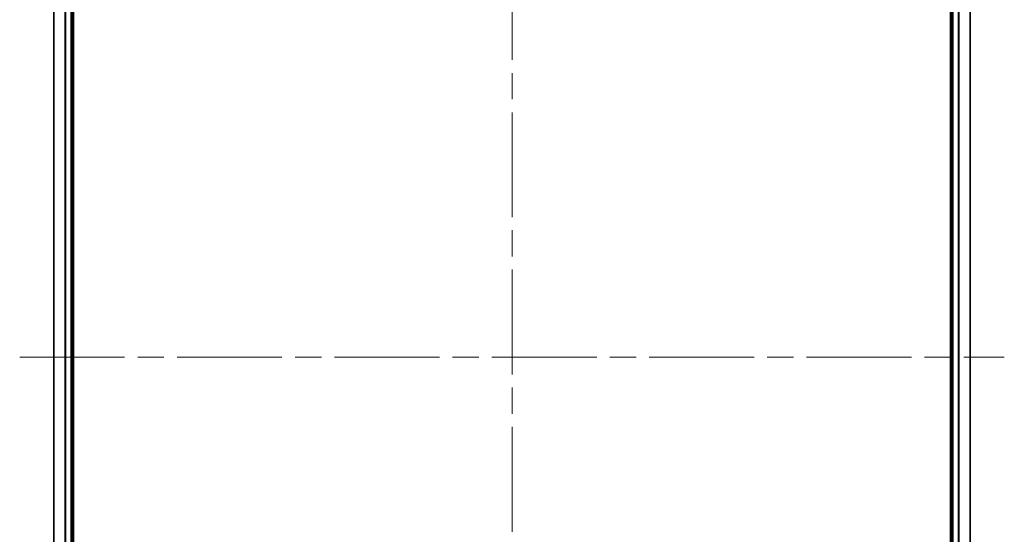
# Model space of a CAD drawing. Units: millimetres. Extents: x -1907 to 5767, y 32 to 1443.
# Drawn here: x 1041 to 1254, y 555 to 666 of the extents above; entities that cross this region are included whole.
import ezdxf

# ---------------------------------------------------------------- set-up
doc = ezdxf.new("R2010")
doc.units = ezdxf.units.MM
doc.header["$LTSCALE"] = 4
doc.linetypes.add('CHAIN', pattern=[0.3543, 0.2362, -0.0295, 0.0591, -0.0295])
for name, color, linetype, lineweight in [('Centerline (ISO)', 131, 'Continuous', 18), ('Visible (ISO)', 7, 'Continuous', 35), ('Visible Narrow (ISO)', 7, 'Continuous', 25)]:
    doc.layers.add(name, color=color, linetype=linetype, lineweight=lineweight)

msp = doc.modelspace()

# ---------------------------------------------------------------- linework, layer by layer
at = {"layer": 'Centerline (ISO)', "linetype": 'CHAIN', "ltscale": 23.990969}
for p, q in [((1147.3098, 781.8364), (1147.3098, 406.5464)), ((1040.9503, 592.9059), (1253.6693, 592.9059))]:
    msp.add_line(p, q, dxfattribs=at)
at = {"layer": 'Visible (ISO)'}
for p, q in [((1052.6098, 432.9059), (1052.6098, 752.9059)), ((1242.0098, 752.9059), (1242.0098, 432.9059)), ((1048.3098, 747.9059), (1048.3098, 437.9059)), ((1052.3098, 437.9059), (1052.3098, 747.9059)), ((1242.3098, 747.9059), (1242.3098, 437.9059)), ((1246.3098, 437.9059), (1246.3098, 747.9059))]:
    msp.add_line(p, q, dxfattribs=at)
at = {"layer": 'Visible Narrow (ISO)'}
for p, q in [((1048.3793, 437.9059), (1048.3793, 747.9059)), ((1050.7198, 747.9059), (1050.7198, 437.9059)), ((1050.9503, 437.9059), (1050.9503, 747.9059)), ((1052.0098, 747.9059), (1052.0098, 437.9059)), ((1242.6098, 437.9059), (1242.6098, 747.9059)), ((1243.6693, 747.9059), (1243.6693, 437.9059)), ((1243.8997, 437.9059), (1243.8997, 747.9059)), ((1246.2403, 747.9059), (1246.2403, 437.9059))]:
    msp.add_line(p, q, dxfattribs=at)

doc.saveas('drawing.dxf')
